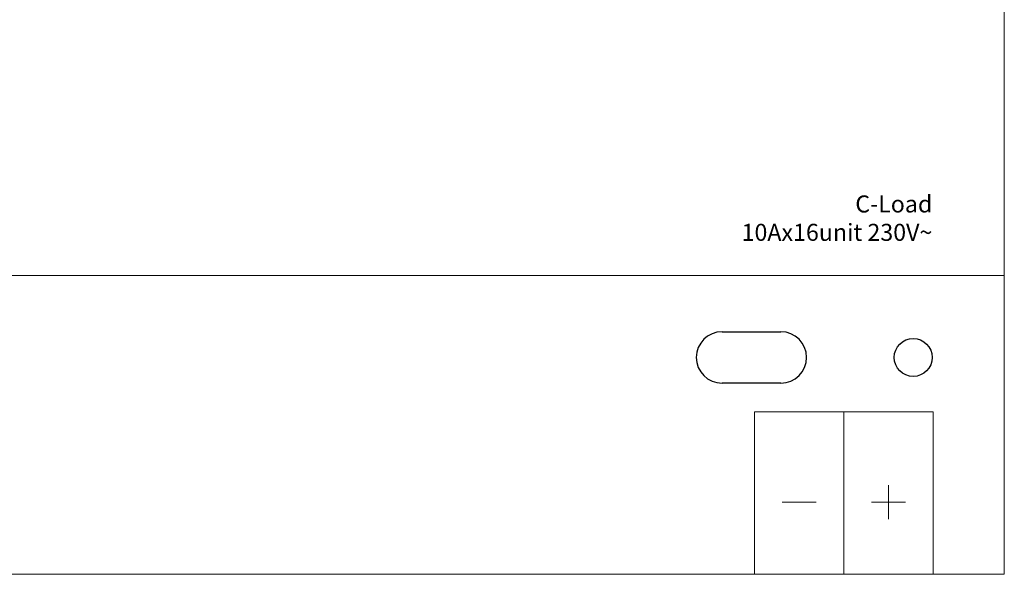
# Model space of a CAD drawing. Units: millimetres. Extents: x 945 to 1161, y -4109 to -4019.
# Drawn here: x 1086 to 1161, y -4109 to -4067 of the extents above; entities that cross this region are included whole.
import ezdxf

# ---------------------------------------------------------------- set-up
doc = ezdxf.new("R2010")
doc.units = ezdxf.units.MM
doc.header["$MEASUREMENT"] = 0
doc.layers.add('4S_U_DXF_CONTINUOUS_LINE', color=7, linetype='Continuous')
doc.layers.add('layer 1', color=7, linetype='Continuous')

msp = doc.modelspace()

# ---------------------------------------------------------------- linework, layer by layer
at = {"layer": '4S_U_DXF_CONTINUOUS_LINE', "color": 7, "linetype": 'Continuous'}
for p, q in [((1139.551, -4090.506), (1144.051, -4090.506)), ((1144.051, -4094.432), (1139.551, -4094.432))]:
    msp.add_line(p, q, dxfattribs=at)
msp.add_circle((1154.151, -4092.47), 1.45, dxfattribs=at)
for centre, start, end in [((1139.551, -4092.469), 90.00062, 269.99938), ((1144.051, -4092.469), 270.00063, 89.99937)]:
    msp.add_arc(centre, 1.963, start, end, dxfattribs=at)
at = {"layer": 'layer 1', "color": 7, "lineweight": 20}
for points in [[(1142.022, -4109.022), (1148.848, -4109.022), (1148.848, -4096.628), (1142.022, -4096.628), (1142.022, -4109.022)], [(1148.848, -4109.022), (1155.673, -4109.022), (1155.673, -4096.628), (1148.848, -4096.628), (1148.848, -4109.022)]]:
    msp.add_lwpolyline(points, close=True, dxfattribs=at)
for points in [[(1161.096, -4019.026), (1161.096, -4019.026), (1161.111, -4109.022), (1161.111, -4109.022)], [(945.101, -4086.216), (945.101, -4086.216), (1161.096, -4086.216), (1161.096, -4086.216)], [(1152.261, -4104.818), (1152.261, -4104.818), (1152.261, -4102.225), (1152.261, -4102.225)], [(1144.138, -4103.522), (1144.138, -4103.522), (1146.731, -4103.522), (1146.731, -4103.522)], [(1150.964, -4103.522), (1150.964, -4103.522), (1153.557, -4103.522), (1153.557, -4103.522)], [(945.102, -4109.022), (945.102, -4109.022), (1161.111, -4109.022), (1161.111, -4109.022)]]:
    msp.add_open_spline(points, degree=3, dxfattribs=at)

# ---------------------------------------------------------------- texts
at = {"insert": (1133.721, -4080.101), "char_height": 1.3, "width": 21.89261, "attachment_point": 1}
msp.add_mtext('\\pqr;C-Load\\P10Ax16unit 230V~', dxfattribs=at)

doc.saveas('drawing.dxf')
